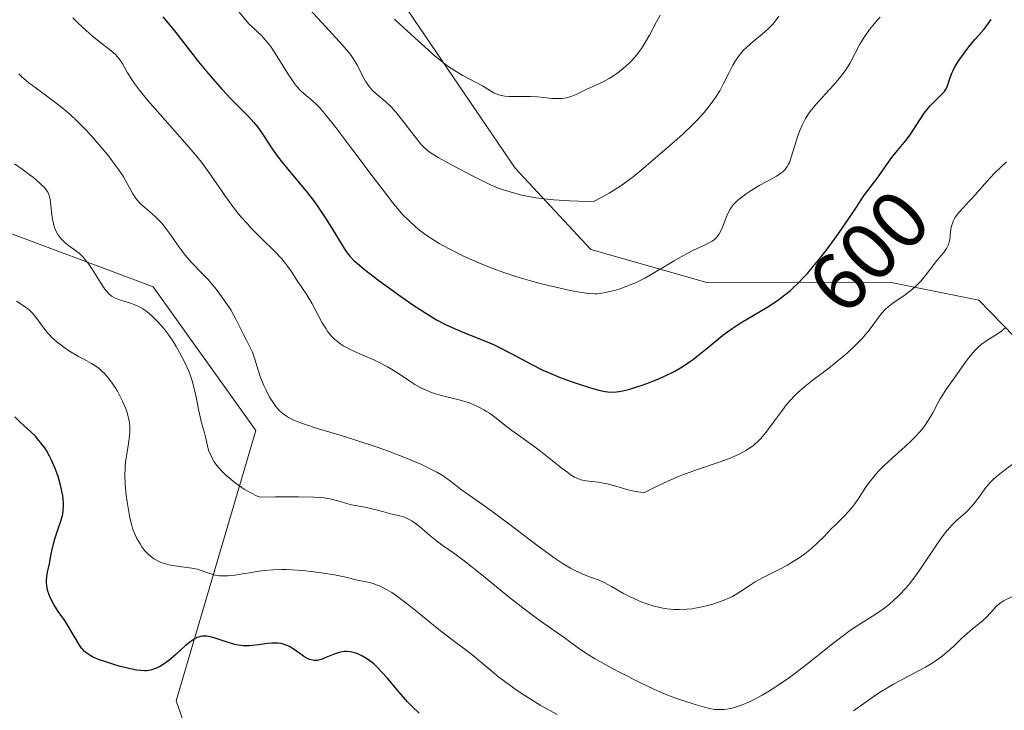
# Model space of a CAD drawing. Units: metres. Extents: x 636127 to 639619, y 4658035 to 4660346.
# Drawn here: x 638831 to 638951, y 4658375 to 4658459 of the extents above; entities that cross this region are included whole.
import ezdxf
from ezdxf.enums import TextEntityAlignment as Align

# ---------------------------------------------------------------- set-up
doc = ezdxf.new("R2010")
doc.units = ezdxf.units.M
doc.header["$MEASUREMENT"] = 0
for name, color, linetype, lineweight in [('Arbolado forestal CxS', 92, 'Continuous', 0), ('Curva de nivel maestra', 30, 'Continuous', 30), ('Curva de nivel normal', 30, 'Continuous', 0), ('Rótulo de curva de nivel directora', 7, 'Continuous', 0)]:
    doc.layers.add(name, color=color, linetype=linetype, lineweight=lineweight)
doc.styles.add('Style-Arial', font='txt')

# ---------------------------------------------------------------- blocks, each defined once
blk = doc.blocks.new('*U2')
at = {"layer": 'Arbolado forestal CxS', "color": 92, "linetype": 'Continuous', "lineweight": 0}
for points in [[(638955.3909, 4658417.2387, 588.5934), (638948.1757, 4658424.6461, 592.6372), (638937.3047, 4658426.8569, 597.0374), (638915.0639, 4658426.8127, 603.885), (638900.9609, 4658430.8307, 608.0834), (638891.7623, 4658440.7201, 612.1053), (638873.2151, 4658468.0549, 617.0832)], [(638827.7563, 4658433.7621, 581.3763), (638847.7215, 4658426.2729, 587.6227), (638860.1989, 4658408.7959, 588.2986), (638850.5207, 4658375.8955, 574.0083), (638859.3675, 4658350.5355, 563.9668), (638854.6605, 4658344.2405, 563.9732), (638847.9273, 4658335.7711, 559.7796), (638836.6353, 4658330.9765, 566.141), (638817.0105, 4658328.4699, 573.029)]]:
    blk.add_polyline3d(points, dxfattribs=at)
blk = doc.blocks.new('*U4')
at = {"layer": 'Arbolado forestal CxS', "color": 92, "linetype": 'Continuous', "lineweight": 0}
for points in [[(638873.2151, 4658468.0549, 617.0832), (638891.7623, 4658440.7201, 612.1053), (638900.9609, 4658430.8307, 608.0834), (638915.0639, 4658426.8127, 603.885), (638937.3047, 4658426.8569, 597.0374), (638948.1757, 4658424.6461, 592.6372), (638955.3909, 4658417.2387, 588.5934)], [(638817.0105, 4658328.4699, 573.029), (638836.6353, 4658330.9765, 566.141), (638847.9273, 4658335.7711, 559.7796), (638854.6605, 4658344.2405, 563.9732), (638859.3675, 4658350.5355, 563.9668), (638850.5207, 4658375.8955, 574.0083), (638860.1989, 4658408.7959, 588.2986), (638847.7215, 4658426.2729, 587.6227), (638827.7563, 4658433.7621, 581.3763)]]:
    blk.add_polyline3d(points, dxfattribs=at)

msp = doc.modelspace()

# ---------------------------------------------------------------- linework, layer by layer
at = {"layer": 'Arbolado forestal CxS', "color": 92, "linetype": 'Continuous', "lineweight": 0}
for points in [[(638955.3909, 4658417.2387, 588.5934), (638948.1757, 4658424.6461, 592.6372), (638937.3047, 4658426.8569, 597.0374), (638915.0639, 4658426.8127, 603.885), (638900.9609, 4658430.8307, 608.0834), (638891.7623, 4658440.7201, 612.1053), (638873.2151, 4658468.0549, 617.0832)], [(638955.3909, 4658417.2387, 588.5934), (638948.1757, 4658424.6461, 592.6372), (638937.3047, 4658426.8569, 597.0374), (638915.0639, 4658426.8127, 603.885), (638900.9609, 4658430.8307, 608.0834), (638891.7623, 4658440.7201, 612.1053), (638873.2151, 4658468.0549, 617.0832)], [(638827.7563, 4658433.7621, 581.3763), (638847.7215, 4658426.2729, 587.6227), (638860.1989, 4658408.7959, 588.2986), (638850.5207, 4658375.8955, 574.0083), (638859.3675, 4658350.5355, 563.9668), (638854.6605, 4658344.2405, 563.9732), (638847.9273, 4658335.7711, 559.7796), (638836.6353, 4658330.9765, 566.141), (638817.0105, 4658328.4699, 573.029)], [(638827.7563, 4658433.7621, 581.3763), (638847.7215, 4658426.2729, 587.6227), (638860.1989, 4658408.7959, 588.2986), (638850.5207, 4658375.8955, 574.0083), (638859.3675, 4658350.5355, 563.9668), (638854.6605, 4658344.2405, 563.9732), (638847.9273, 4658335.7711, 559.7796), (638836.6353, 4658330.9765, 566.141), (638817.0105, 4658328.4699, 573.029)]]:
    msp.add_polyline3d(points, dxfattribs=at)
at = {"layer": 'Curva de nivel maestra', "color": 30, "linetype": 'Continuous', "lineweight": 30, "flags": 128}
for points, elevation in [([(638848.9, 4658459.1501), (638849.35, 4658458.6301), (638850.29, 4658457.4701), (638852.24, 4658454.9401), (638853.22, 4658453.6801), (638854.63, 4658451.9701), (638855.53, 4658450.9401), (638856.11, 4658450.3001), (638857.21, 4658449.1501), (638858.92, 4658447.4401), (638859.36, 4658446.9901), (638859.97, 4658446.3001), (638860.25, 4658445.9501), (638860.52, 4658445.5901), (638861.05, 4658444.8201), (638862.2, 4658443.0901), (638862.92, 4658442.0901), (638863.34, 4658441.5601), (638864.27, 4658440.4201), (638866.31, 4658437.9401), (638867.32, 4658436.6301), (638867.79, 4658435.9701), (638868.67, 4658434.6601), (638869.46, 4658433.4201), (638870.71, 4658431.3601), (638871.12, 4658430.7001), (638871.32, 4658430.4201), (638871.63, 4658430.0401), (638872.18, 4658429.4601), (638872.53, 4658429.1501), (638873.44, 4658428.4001), (638875.16, 4658427.0701), (638876.18, 4658426.3201), (638877.8, 4658425.1501), (638879.41, 4658424.0301), (638880.18, 4658423.5301), (638880.9, 4658423.0701), (638882.2, 4658422.2901), (638883.36, 4658421.6701), (638884.07, 4658421.3201), (638885.38, 4658420.7501), (638888.13, 4658419.6901), (638889.1, 4658419.2701), (638889.6, 4658419.0301), (638891.26, 4658418.1601), (638893.76, 4658416.8201), (638895.11, 4658416.1601), (638895.8, 4658415.8501), (638897.21, 4658415.2701), (638898.58, 4658414.7701), (638899.43, 4658414.4701), (638900.91, 4658414.0101), (638902.11, 4658413.6801), (638902.69, 4658413.5601), (638903.01, 4658413.5101), (638903.56, 4658413.4801), (638904.1, 4658413.5001), (638904.39, 4658413.5301), (638904.86, 4658413.6101), (638905.72, 4658413.8401), (638906.68, 4658414.1401), (638907.22, 4658414.3301), (638908.08, 4658414.6501), (638909.41, 4658415.1901), (638910.59, 4658415.7401), (638911.17, 4658416.0401), (638912.06, 4658416.5501), (638912.97, 4658417.1501), (638913.44, 4658417.4901), (638913.91, 4658417.8601), (638914.89, 4658418.6601), (638916.28, 4658419.8101), (638917.01, 4658420.3901), (638918.16, 4658421.2301), (638918.76, 4658421.6401), (638919.32, 4658421.9801), (638920, 4658422.4001), (638922.49, 4658423.8701), (638923.65, 4658424.6301), (638924.2, 4658425.0301), (638924.56, 4658425.3001), (638925.25, 4658425.8601), (638925.58, 4658426.1601), (638926.24, 4658426.7801), (638926.88, 4658427.4501), (638927.32, 4658427.9201), (638928.19, 4658428.9501), (638928.7, 4658429.5701), (638929.71, 4658430.8901), (638930.7, 4658432.2301), (638931.31, 4658433.0801), (638932.36, 4658434.6001), (638932.95, 4658435.5001), (638933.19, 4658435.8601), (638933.93, 4658437.0001), (638934.24, 4658437.4701), (638935.88, 4658439.5901), (638936.42, 4658440.3701), (638937.17, 4658441.4601), (638937.58, 4658442.0201), (638938.28, 4658442.8901), (638939.29, 4658444.1201), (638939.8, 4658444.8101), (638940.55, 4658445.9301), (638941.53, 4658447.4101), (638942.03, 4658448.0701), (638942.27, 4658448.3601), (638942.77, 4658448.8701), (638943.64, 4658449.7001), (638943.97, 4658450.0801), (638944.1, 4658450.2601), (638944.31, 4658450.6401), (638944.45, 4658451.0201), (638944.68, 4658451.7801), (638944.87, 4658452.2901), (638944.99, 4658452.5601), (638945.22, 4658452.9901), (638945.66, 4658453.7201), (638946.05, 4658454.2801), (638946.96, 4658455.5001), (638947.69, 4658456.3901), (638948.16, 4658456.9201), (638948.76, 4658457.6101), (638949.04, 4658457.9601), (638949.46, 4658458.5401), (638949.66, 4658458.8501)], 600), ([(638880.08, 4658374.3701), (638879.22, 4658375.2001), (638878.67, 4658375.7801), (638877.63, 4658376.9501), (638877.14, 4658377.5301), (638876.22, 4658378.6301), (638875.55, 4658379.3901), (638874.88, 4658380.0801), (638874.54, 4658380.4001), (638873.91, 4658380.8901), (638873.59, 4658381.1001), (638873.11, 4658381.3801), (638872.62, 4658381.6001), (638872.38, 4658381.6901), (638871.9, 4658381.8201), (638871.67, 4658381.8601), (638871.32, 4658381.8901), (638870.98, 4658381.8901), (638870.76, 4658381.8601), (638870.33, 4658381.7801), (638869.73, 4658381.5901), (638868.72, 4658381.1601), (638868.15, 4658380.9301), (638867.84, 4658380.8501), (638867.65, 4658380.8201), (638867.29, 4658380.8201), (638866.92, 4658380.8801), (638866.72, 4658380.9401), (638866.39, 4658381.0901), (638866.02, 4658381.3001), (638865.82, 4658381.4401), (638864.85, 4658382.1401), (638864.28, 4658382.4901), (638863.85, 4658382.6801), (638863.63, 4658382.7601), (638863.28, 4658382.8501), (638862.91, 4658382.9001), (638862.66, 4658382.9101), (638862.14, 4658382.9001), (638861.61, 4658382.8501), (638860.54, 4658382.7001), (638859.77, 4658382.6101), (638859.4, 4658382.5901), (638858.71, 4658382.6001), (638858.06, 4658382.6801), (638857.64, 4658382.7601), (638856.82, 4658382.9801), (638854.99, 4658383.5801), (638854.44, 4658383.7201), (638854.18, 4658383.7601), (638853.86, 4658383.7701), (638853.71, 4658383.7601), (638853.48, 4658383.7301), (638853.34, 4658383.7001), (638853.05, 4658383.5901), (638852.76, 4658383.4401), (638852.56, 4658383.3201), (638852.14, 4658383.0101), (638851.61, 4658382.5701), (638850.46, 4658381.5501), (638849.6, 4658380.8201), (638848.91, 4658380.3101), (638848.59, 4658380.1101), (638848.11, 4658379.8601), (638847.88, 4658379.7701), (638847.42, 4658379.6301), (638846.94, 4658379.5601), (638846.69, 4658379.5401), (638846.15, 4658379.5701), (638845.74, 4658379.6201), (638844.76, 4658379.8201), (638843.56, 4658380.1301), (638842.91, 4658380.3101), (638841.95, 4658380.6201), (638841.06, 4658380.9401), (638840.68, 4658381.1001), (638840.34, 4658381.2601), (638839.79, 4658381.5701), (638839.37, 4658381.9001), (638839.14, 4658382.1301), (638839, 4658382.3001), (638838.74, 4658382.6701), (638837.33, 4658385.0801), (638836.96, 4658385.6501), (638836.17, 4658386.7701), (638835.63, 4658387.6201), (638835.23, 4658388.3901), (638835.07, 4658388.7801), (638834.87, 4658389.3701), (638834.76, 4658389.9401), (638834.73, 4658390.2201), (638834.72, 4658390.5001), (638834.76, 4658391.0301), (638834.85, 4658391.5601), (638835.08, 4658392.5801), (638835.19, 4658393.1001), (638835.38, 4658394.1701), (638835.58, 4658395.0101), (638835.75, 4658395.6001), (638836.17, 4658396.8201), (638836.48, 4658397.7601), (638836.64, 4658398.3201), (638836.7, 4658398.6101), (638836.76, 4658399.0801), (638836.79, 4658399.6001), (638836.79, 4658399.8901), (638836.74, 4658400.5101), (638836.7, 4658400.8601), (638836.6, 4658401.4301), (638836.43, 4658402.1801), (638836.33, 4658402.5801), (638836.14, 4658403.2101), (638835.78, 4658404.1901), (638835.35, 4658405.1901), (638835.09, 4658405.6901), (638834.72, 4658406.3501), (638834.51, 4658406.6701), (638834.18, 4658407.1401), (638833.64, 4658407.8001), (638833.38, 4658408.0901), (638832.83, 4658408.6401), (638832.43, 4658409.0001), (638831.58, 4658409.7901), (638830.88, 4658410.4501)], 575)]:
    msp.add_lwpolyline(points, dxfattribs=dict(at, elevation=elevation))
at = {"layer": 'Curva de nivel normal', "color": 30, "linetype": 'Continuous', "lineweight": 0, "flags": 128}
for points, elevation in [([(638936.15, 4658459.1101), (638935.85, 4658458.7901), (638935.26, 4658458.1001), (638934.88, 4658457.6101), (638934.18, 4658456.6001), (638933.7, 4658455.8201), (638932.45, 4658453.4701), (638931.96, 4658452.6701), (638931.67, 4658452.2601), (638931, 4658451.4301), (638930.51, 4658450.8701), (638929.49, 4658449.7701), (638928.41, 4658448.5801), (638927.81, 4658447.8401), (638927.54, 4658447.4801), (638927.08, 4658446.7701), (638926.82, 4658446.3001), (638926.66, 4658445.9801), (638926.37, 4658445.3201), (638926.09, 4658444.5301), (638925.62, 4658442.9601), (638925.3, 4658441.9401), (638925.11, 4658441.4401), (638925.01, 4658441.2201), (638924.85, 4658440.9301), (638924.56, 4658440.5401), (638924.39, 4658440.3701), (638924, 4658440.0501), (638923.53, 4658439.7501), (638922.38, 4658439.1301), (638921.42, 4658438.6101), (638920.47, 4658438.0201), (638919.87, 4658437.6101), (638919.49, 4658437.3401), (638918.85, 4658436.8401), (638918.48, 4658436.4901), (638918.32, 4658436.3301), (638918.06, 4658436.0001), (638917.9, 4658435.7601), (638917.63, 4658435.2101), (638917.43, 4658434.7201), (638917.01, 4658433.6201), (638916.79, 4658433.1101), (638916.54, 4658432.6701), (638916.27, 4658432.3201), (638915.96, 4658432.0301), (638915.73, 4658431.8601), (638915.19, 4658431.5601), (638914.7, 4658431.3301), (638913.43, 4658430.7501), (638912.6, 4658430.3201), (638912.14, 4658430.0601), (638911.08, 4658429.4501), (638908.72, 4658428.0301), (638907.51, 4658427.3601), (638906.94, 4658427.0601), (638906.38, 4658426.7901), (638905.34, 4658426.3501), (638904.41, 4658426.0201), (638903.85, 4658425.8601), (638902.92, 4658425.6201), (638902.13, 4658425.4701), (638901.69, 4658425.4301), (638901.39, 4658425.4301), (638900.73, 4658425.4801), (638899.87, 4658425.5901), (638899.35, 4658425.6801), (638898.43, 4658425.8501), (638896.71, 4658426.2301), (638894.81, 4658426.7101), (638893.76, 4658426.9901), (638892.09, 4658427.4801), (638890.36, 4658428.0501), (638889.49, 4658428.3601), (638888.62, 4658428.6901), (638886.91, 4658429.3801), (638885.29, 4658430.1201), (638884.28, 4658430.6101), (638883.65, 4658430.9401), (638882.49, 4658431.5701), (638881.92, 4658431.9201), (638880.92, 4658432.5701), (638880.1, 4658433.1901), (638879.62, 4658433.5901), (638878.8, 4658434.3501), (638878.06, 4658435.1001), (638877.68, 4658435.5401), (638877.01, 4658436.3401), (638875.68, 4658438.0501), (638874.49, 4658439.6201), (638871.77, 4658443.2401), (638869.93, 4658445.6701), (638868.6, 4658447.3301), (638867.97, 4658448.0601), (638867.61, 4658448.4301), (638867, 4658449.0101), (638866.1, 4658449.7701), (638865.64, 4658450.2001), (638865.16, 4658450.7301), (638864.9, 4658451.0401), (638864.65, 4658451.3901), (638864.12, 4658452.1701), (638862.6, 4658454.6401), (638861.97, 4658455.5801), (638861.59, 4658456.0801), (638861.34, 4658456.3701), (638860.87, 4658456.8901), (638859.36, 4658458.3201), (638858.16, 4658459.7201)], 605), ([(638923.84, 4658459.2201), (638923.3, 4658458.5201), (638923.06, 4658458.2301), (638922.71, 4658457.8501), (638922.09, 4658457.2901), (638920.43, 4658455.9201), (638919.86, 4658455.4001), (638919.59, 4658455.1201), (638919.34, 4658454.8501), (638918.89, 4658454.2701), (638918.48, 4658453.6701), (638918.23, 4658453.2601), (638917.77, 4658452.3801), (638917.07, 4658450.9401), (638916.64, 4658450.1601), (638916.13, 4658449.3201), (638915.82, 4658448.8901), (638915.49, 4658448.4401), (638914.73, 4658447.5101), (638913.89, 4658446.5901), (638913.32, 4658445.9901), (638912.21, 4658444.9101), (638911.44, 4658444.2101), (638909.91, 4658442.9101), (638908.56, 4658441.7501), (638907.04, 4658440.4301), (638906.12, 4658439.6801), (638905.06, 4658438.9001), (638904.48, 4658438.5001), (638903.18, 4658437.6801), (638902.47, 4658437.2801), (638901.3, 4658436.6701), (638899.44, 4658436.7201), (638898.35, 4658436.7601), (638896.46, 4658436.8901), (638895.65, 4658436.9601), (638894.28, 4658437.1401), (638893.17, 4658437.3301), (638892.56, 4658437.4601), (638891.54, 4658437.7201), (638890.18, 4658438.1401), (638889.39, 4658438.4401), (638888.85, 4658438.6801), (638887.61, 4658439.2701), (638886.48, 4658439.8401), (638884, 4658441.1501), (638882.4, 4658442.0401), (638881.43, 4658442.6301), (638881.07, 4658442.8901), (638880.59, 4658443.3201), (638880.37, 4658443.5601), (638879.86, 4658444.1801), (638877.77, 4658446.9001), (638877.02, 4658447.8101), (638876.66, 4658448.2001), (638875.99, 4658448.8401), (638874.85, 4658449.7801), (638874.37, 4658450.2201), (638874.14, 4658450.4601), (638873.93, 4658450.7301), (638873.54, 4658451.3401), (638873.29, 4658451.7701), (638872.85, 4658452.6301), (638872.55, 4658453.2301), (638872.12, 4658453.9701), (638871.78, 4658454.4501), (638871.5, 4658454.8001), (638870.77, 4658455.6601), (638869.14, 4658457.4801), (638868.18, 4658458.5201), (638866.71, 4658460.0701)], 610), ([(638909.39, 4658459.3701), (638908.93, 4658458.5401), (638908.08, 4658456.9401), (638907.45, 4658455.8301), (638907.11, 4658455.3001), (638906.76, 4658454.8101), (638906.51, 4658454.4901), (638905.99, 4658453.9001), (638905.73, 4658453.6301), (638905.19, 4658453.1201), (638904.65, 4658452.6601), (638904.29, 4658452.3801), (638903.58, 4658451.8901), (638903.2, 4658451.6501), (638902.47, 4658451.2601), (638902.01, 4658451.0301), (638901.12, 4658450.6401), (638900.49, 4658450.3601), (638899.27, 4658449.7601), (638898.66, 4658449.4901), (638898.04, 4658449.3001), (638897.72, 4658449.2401), (638897.39, 4658449.2001), (638896.7, 4658449.2001), (638896.23, 4658449.2301), (638895.24, 4658449.3401), (638894.45, 4658449.4101), (638893.63, 4658449.4501), (638892.04, 4658449.4501), (638891.03, 4658449.4601), (638890.51, 4658449.4901), (638890.29, 4658449.5201), (638889.9, 4658449.6101), (638889.66, 4658449.6901), (638889.17, 4658449.9201), (638888.75, 4658450.1501), (638887.76, 4658450.7501), (638886.84, 4658451.2601), (638885.39, 4658452.0301), (638884.57, 4658452.5001), (638883.69, 4658453.0601), (638883.24, 4658453.3901), (638882.77, 4658453.7601), (638881.81, 4658454.5501), (638881.18, 4658455.1201), (638879.95, 4658456.2401), (638879.11, 4658457.0201), (638878.61, 4658457.4701), (638877.7, 4658458.2801), (638877.07, 4658458.8701)], 615), ([(638951.53, 4658441.5201), (638950.73, 4658440.7501), (638950.12, 4658440.1601), (638949.51, 4658439.5101), (638948.3, 4658438.1401), (638947.4, 4658437.1301), (638947, 4658436.7001), (638946.24, 4658435.9001), (638945.74, 4658435.3301), (638945.33, 4658434.8001), (638945.17, 4658434.5401), (638945.04, 4658434.2901), (638944.86, 4658433.8101), (638944.77, 4658433.3501), (638944.69, 4658432.5101), (638944.63, 4658432.0001), (638944.57, 4658431.7701), (638944.47, 4658431.4301), (638944.32, 4658431.1001), (638944.23, 4658430.9401), (638943.9, 4658430.4701), (638943.05, 4658429.4801), (638941.64, 4658427.6101), (638941.14, 4658427.0101), (638940.86, 4658426.7201), (638940.41, 4658426.2701), (638939.9, 4658425.8401), (638939.62, 4658425.6201), (638939.02, 4658425.2101), (638937.73, 4658424.3401), (638937.12, 4658423.8501), (638936.83, 4658423.5901), (638936.3, 4658423.0001), (638935.96, 4658422.5601), (638935.27, 4658421.6201), (638934.68, 4658420.8401), (638934.34, 4658420.4301), (638933.96, 4658420.0101), (638933.12, 4658419.1401), (638932.17, 4658418.2601), (638931.5, 4658417.6801), (638930.11, 4658416.5401), (638929.41, 4658416.0101), (638928.01, 4658414.9601), (638927.01, 4658414.1701), (638926.06, 4658413.3401), (638925.61, 4658412.9001), (638925.32, 4658412.5901), (638924.78, 4658411.9501), (638924.26, 4658411.2901), (638923.29, 4658409.9601), (638922.26, 4658408.5701), (638921.64, 4658407.8401), (638921.31, 4658407.5101), (638920.77, 4658407.0301), (638920.15, 4658406.5801), (638919.8, 4658406.3601), (638919.01, 4658405.9301), (638918.57, 4658405.7201), (638917.82, 4658405.4101), (638916.68, 4658404.9901), (638913.93, 4658404.0501), (638912.36, 4658403.4701), (638911.52, 4658403.1401), (638909.78, 4658402.3901), (638908.88, 4658401.9601), (638907.48, 4658401.2401), (638907.01, 4658401.2801), (638906.68, 4658401.3301), (638906.01, 4658401.4601), (638905.33, 4658401.6301), (638904, 4658402.0101), (638903.09, 4658402.2601), (638902.31, 4658402.4201), (638901.86, 4658402.5001), (638901.09, 4658402.5801), (638900.36, 4658402.6601), (638899.96, 4658402.7401), (638899.77, 4658402.7901), (638899.46, 4658402.9001), (638898.98, 4658403.1301), (638898.44, 4658403.4601), (638898.14, 4658403.6701), (638897.46, 4658404.1901), (638895.9, 4658405.4501), (638894.69, 4658406.4101), (638893.91, 4658406.9901), (638892.43, 4658408.0401), (638891.36, 4658408.8101), (638890.66, 4658409.3401), (638889.29, 4658410.4101), (638888.61, 4658410.9001), (638888.27, 4658411.1301), (638887.94, 4658411.3301), (638887.26, 4658411.7001), (638886.55, 4658412.0101), (638886.05, 4658412.1901), (638884.95, 4658412.5201), (638883.06, 4658412.9901), (638882.04, 4658413.2801), (638881.36, 4658413.5201), (638881.03, 4658413.6501), (638880.53, 4658413.8801), (638880.2, 4658414.0401), (638879.56, 4658414.4101), (638878.92, 4658414.8001), (638877.67, 4658415.6501), (638876.71, 4658416.2701), (638876.22, 4658416.5601), (638875.22, 4658417.0901), (638874.54, 4658417.4001), (638873.21, 4658417.9701), (638871.85, 4658418.5701), (638871.14, 4658418.9301), (638870.82, 4658419.1201), (638870.37, 4658419.4301), (638869.96, 4658419.7501), (638869.77, 4658419.9301), (638869.4, 4658420.3001), (638869.23, 4658420.5001), (638868.98, 4658420.8201), (638868.74, 4658421.1701), (638868.28, 4658421.9201), (638867.03, 4658424.2801), (638866.4, 4658425.3201), (638865.2, 4658427.0901), (638864.48, 4658428.2101), (638864.07, 4658428.8001), (638863.57, 4658429.4401), (638863.27, 4658429.7801), (638862.57, 4658430.5301), (638860.9, 4658432.1601), (638859.61, 4658433.4601), (638859.21, 4658433.9001), (638858.43, 4658434.7701), (638857.72, 4658435.6401), (638857.26, 4658436.2201), (638856.42, 4658437.4001), (638856.01, 4658438.0001), (638855.18, 4658439.2501), (638854.45, 4658440.3001), (638853.57, 4658441.4801), (638853.05, 4658442.1301), (638851.85, 4658443.5501), (638849.15, 4658446.5901), (638847.33, 4658448.6501), (638846.84, 4658449.2301), (638846.03, 4658450.2401), (638845.42, 4658451.0601), (638845.1, 4658451.5301), (638844.6, 4658452.3401), (638844.01, 4658453.3901), (638843.69, 4658453.8701), (638843.33, 4658454.3301), (638843.11, 4658454.5601), (638842.61, 4658455.0201), (638841.35, 4658456.0101), (638840.29, 4658456.8501), (638839.18, 4658457.8201), (638838.43, 4658458.5401), (638837.93, 4658459.0501)], 595), ([(638831.37, 4658452.2201), (638831.75, 4658451.8501), (638832.58, 4658451.1401), (638833.46, 4658450.4601), (638835.21, 4658449.1901), (638836.39, 4658448.2801), (638837.11, 4658447.6901), (638837.57, 4658447.2901), (638838.46, 4658446.4601), (638839.43, 4658445.4801), (638840.08, 4658444.7901), (638841.39, 4658443.3001), (638842.27, 4658442.2201), (638842.69, 4658441.6701), (638843.3, 4658440.8501), (638843.84, 4658440.0501), (638844.08, 4658439.6601), (638845.23, 4658437.6001), (638845.64, 4658437.0001), (638845.87, 4658436.7201), (638846.13, 4658436.4401), (638846.72, 4658435.9101), (638847.59, 4658435.1601), (638848.04, 4658434.7601), (638848.72, 4658434.0701), (638849.04, 4658433.6901), (638849.67, 4658432.8601), (638850.87, 4658431.1201), (638851.48, 4658430.3001), (638851.79, 4658429.9201), (638852.42, 4658429.2201), (638853.73, 4658427.8801), (638854.4, 4658427.1701), (638854.74, 4658426.7901), (638855.4, 4658425.9801), (638856.04, 4658425.1301), (638856.44, 4658424.5601), (638857.15, 4658423.4701), (638857.76, 4658422.3701), (638858.64, 4658420.5501), (638859.05, 4658419.8001), (638859.55, 4658418.8301), (638859.78, 4658418.3201), (638860.06, 4658417.4801), (638860.47, 4658416.1501), (638860.73, 4658415.3901), (638861.17, 4658414.2701), (638861.44, 4658413.7001), (638861.88, 4658412.8601), (638862.37, 4658412.0801), (638862.63, 4658411.7201), (638862.9, 4658411.4101), (638863.09, 4658411.2101), (638863.49, 4658410.8601), (638863.7, 4658410.6901), (638864.16, 4658410.4001), (638864.66, 4658410.1301), (638865.03, 4658409.9601), (638865.86, 4658409.6401), (638866.38, 4658409.4701), (638867.54, 4658409.1001), (638870.47, 4658408.2401), (638872.26, 4658407.6801), (638874.96, 4658406.7701), (638876.36, 4658406.2701), (638878.41, 4658405.4801), (638880.27, 4658404.6901), (638881.09, 4658404.3101), (638881.81, 4658403.9401), (638882.24, 4658403.7101), (638882.99, 4658403.2601), (638883.9, 4658402.6401), (638885.24, 4658401.5801), (638886.17, 4658400.9101), (638887.78, 4658399.7901), (638888.92, 4658398.9601), (638891.13, 4658397.3001), (638894.4, 4658394.8201), (638895.87, 4658393.7401), (638896.51, 4658393.2901), (638897.6, 4658392.5601), (638898.49, 4658392.0201), (638899, 4658391.7501), (638899.89, 4658391.3401), (638900.8, 4658391.0001), (638901.96, 4658390.5701), (638902.56, 4658390.3001), (638903.49, 4658389.7901), (638904.92, 4658388.9601), (638905.74, 4658388.5401), (638906.55, 4658388.1701), (638906.98, 4658387.9901), (638907.64, 4658387.7401), (638908.67, 4658387.4201), (638909.7, 4658387.1801), (638910.21, 4658387.0901), (638910.71, 4658387.0301), (638911.04, 4658387.0101), (638911.69, 4658386.9901), (638912.64, 4658387.0301), (638913.27, 4658387.1001), (638913.67, 4658387.1701), (638914.48, 4658387.3201), (638915.66, 4658387.6201), (638916.23, 4658387.8001), (638917.06, 4658388.0901), (638917.83, 4658388.4301), (638918.19, 4658388.6001), (638918.53, 4658388.7901), (638919.17, 4658389.1901), (638920.36, 4658389.9901), (638920.94, 4658390.3601), (638921.84, 4658390.8601), (638923.86, 4658391.8601), (638924.87, 4658392.4101), (638925.39, 4658392.7101), (638926.19, 4658393.2201), (638927, 4658393.8001), (638927.4, 4658394.1101), (638927.79, 4658394.4501), (638928.56, 4658395.1501), (638929.29, 4658395.8701), (638930.21, 4658396.8101), (638930.64, 4658397.2401), (638931.78, 4658398.3701), (638932.31, 4658398.9301), (638932.82, 4658399.5401), (638933.08, 4658399.8801), (638933.6, 4658400.6601), (638934.39, 4658401.8401), (638934.84, 4658402.4801), (638935.35, 4658403.1301), (638935.63, 4658403.4701), (638936.08, 4658403.9701), (638936.58, 4658404.4701), (638937.66, 4658405.4901), (638939.17, 4658406.8301), (638939.9, 4658407.5101), (638940.57, 4658408.1801), (638940.87, 4658408.5101), (638941.29, 4658409.0101), (638941.54, 4658409.3401), (638941.99, 4658410.0001), (638942.56, 4658410.9501), (638943.18, 4658412.1201), (638943.47, 4658412.6601), (638943.69, 4658413.0301), (638944.13, 4658413.7301), (638945.55, 4658415.7201), (638946.61, 4658417.2201), (638947.18, 4658417.9701), (638947.79, 4658418.6701), (638948.12, 4658418.9801), (638948.45, 4658419.2701), (638949.13, 4658419.7701), (638950.42, 4658420.5801), (638950.96, 4658420.9401), (638951.26, 4658421.1801), (638951.39, 4658421.3001)], 590), ([(638952.23, 4658404.6801), (638951.07, 4658403.7901), (638950.27, 4658403.1501), (638949.9, 4658402.8201), (638949.67, 4658402.6001), (638949.26, 4658402.1401), (638948.88, 4658401.6801), (638948.23, 4658400.7801), (638947.56, 4658399.8601), (638947.33, 4658399.5901), (638946.88, 4658399.1101), (638946.57, 4658398.8201), (638945.96, 4658398.2801), (638945.5, 4658397.8701), (638944.89, 4658397.2801), (638944.58, 4658396.9401), (638944.07, 4658396.3401), (638943.51, 4658395.5901), (638943.21, 4658395.1501), (638940.98, 4658391.8201), (638940.15, 4658390.6701), (638939.73, 4658390.1301), (638939.31, 4658389.6301), (638938.48, 4658388.7401), (638937.65, 4658387.9701), (638937.1, 4658387.5101), (638936.73, 4658387.2301), (638936.02, 4658386.7201), (638935.21, 4658386.2001), (638933.48, 4658385.1101), (638932.44, 4658384.4001), (638931.87, 4658383.9801), (638930.58, 4658382.9801), (638927.58, 4658380.5801), (638925.95, 4658379.3301), (638925.12, 4658378.7301), (638923.64, 4658377.7101), (638922.9, 4658377.2401), (638921.82, 4658376.5901), (638920.76, 4658376.0301), (638920.25, 4658375.7801), (638919.27, 4658375.3601), (638918.8, 4658375.2001), (638918.14, 4658375.0001), (638917.51, 4658374.8801), (638917.12, 4658374.8401), (638916.87, 4658374.8201), (638916.39, 4658374.8201), (638916.04, 4658374.8501), (638915.39, 4658374.9501), (638914.79, 4658375.1001), (638913.67, 4658375.4501), (638912.03, 4658375.9801), (638911.07, 4658376.3101), (638909.93, 4658376.7601), (638909.26, 4658377.0401), (638908.53, 4658377.3701), (638906.91, 4658378.1301), (638904.62, 4658379.2801), (638903.53, 4658379.8601), (638902.05, 4658380.6801), (638901.42, 4658381.0501), (638900.35, 4658381.7101), (638899.46, 4658382.3101), (638897.86, 4658383.4701), (638894.78, 4658385.6401), (638892.7, 4658387.2001), (638891.08, 4658388.4801), (638887.71, 4658391.2101), (638885.53, 4658392.9501), (638884.42, 4658393.7801), (638882.88, 4658394.8601), (638881.98, 4658395.5101), (638881.37, 4658396.0201), (638880.1, 4658397.1201), (638879.46, 4658397.6001), (638879.16, 4658397.8001), (638878.85, 4658397.9701), (638878.27, 4658398.2301), (638877.7, 4658398.4101), (638876.6, 4658398.6601), (638876.07, 4658398.8001), (638874.99, 4658399.1001), (638874.19, 4658399.3101), (638873.65, 4658399.4201), (638872.57, 4658399.6101), (638871.78, 4658399.7701), (638871.26, 4658399.9101), (638870.18, 4658400.2401), (638869.22, 4658400.4701), (638868.53, 4658400.5901), (638868.09, 4658400.6301), (638867.25, 4658400.6901), (638865.4, 4658400.7301), (638862.6, 4658400.7101), (638860.74, 4658400.6701), (638860.37, 4658400.8201), (638859.59, 4658401.2001), (638858.77, 4658401.6701), (638858.41, 4658401.9101), (638857.69, 4658402.4201), (638857.18, 4658402.8201), (638856.46, 4658403.4501), (638856.13, 4658403.7701), (638855.7, 4658404.2401), (638855.33, 4658404.7001), (638855.13, 4658405.0001), (638854.8, 4658405.5901), (638854.67, 4658405.8701), (638854.46, 4658406.4101), (638854.31, 4658406.9301), (638854.1, 4658407.8701), (638853.94, 4658408.5001), (638853.6, 4658409.7301), (638853.34, 4658410.8101), (638853.23, 4658411.3801), (638852.99, 4658412.6701), (638852.75, 4658413.7401), (638852.44, 4658414.8601), (638852.25, 4658415.4401), (638852.04, 4658416.0201), (638851.52, 4658417.1701), (638850.93, 4658418.3001), (638850.51, 4658419.0301), (638850.21, 4658419.5001), (638849.61, 4658420.4001), (638848.99, 4658421.2201), (638848.68, 4658421.6001), (638848.21, 4658422.1201), (638847.51, 4658422.8101), (638847.04, 4658423.2101), (638846.8, 4658423.3801), (638846.45, 4658423.6201), (638846.1, 4658423.8201), (638845.41, 4658424.1401), (638844.97, 4658424.3001), (638844.14, 4658424.5501), (638843.6, 4658424.7101), (638843.19, 4658424.8601), (638843, 4658424.9501), (638842.73, 4658425.1001), (638842.35, 4658425.4101), (638841.95, 4658425.8501), (638841.74, 4658426.1301), (638841.29, 4658426.8101), (638840.28, 4658428.4201), (638839.75, 4658429.1901), (638839.49, 4658429.5301), (638839.23, 4658429.8401), (638838.73, 4658430.3401), (638838.26, 4658430.7301), (638837.42, 4658431.3301), (638836.95, 4658431.6901), (638836.75, 4658431.8801), (638836.48, 4658432.1601), (638836.13, 4658432.6401), (638835.87, 4658433.1101), (638835.76, 4658433.3801), (638835.62, 4658433.8001), (638835.46, 4658434.5301), (638835.38, 4658435.0701), (638835.27, 4658436.1901), (638835.16, 4658436.9601), (638835.07, 4658437.3601), (638835, 4658437.5401), (638834.88, 4658437.8101), (638834.61, 4658438.2001), (638834.44, 4658438.4101), (638833.98, 4658438.8601), (638833.15, 4658439.5801), (638832.64, 4658439.9701), (638831.78, 4658440.6001), (638830.82, 4658441.2601)], 585), ([(638831.07, 4658424.5301), (638831.79, 4658424.1001), (638832.47, 4658423.6101), (638832.78, 4658423.3401), (638833.06, 4658423.0501), (638833.56, 4658422.4401), (638834.52, 4658421.1101), (638834.89, 4658420.6601), (638835.1, 4658420.4401), (638835.43, 4658420.1001), (638836.18, 4658419.4501), (638837, 4658418.8401), (638837.55, 4658418.4601), (638838.62, 4658417.8201), (638839.35, 4658417.4301), (638840.22, 4658416.9601), (638840.62, 4658416.7101), (638841.02, 4658416.4201), (638841.22, 4658416.2601), (638841.52, 4658415.9901), (638841.82, 4658415.6801), (638842.42, 4658414.9701), (638842.99, 4658414.1501), (638843.35, 4658413.5701), (638843.79, 4658412.7801), (638843.98, 4658412.3901), (638844.32, 4658411.6201), (638844.46, 4658411.2301), (638844.63, 4658410.6701), (638844.76, 4658410.1001), (638844.81, 4658409.8201), (638844.86, 4658409.2501), (638844.88, 4658408.9701), (638844.87, 4658408.5401), (638844.84, 4658408.1001), (638844.71, 4658407.2001), (638844.49, 4658405.9201), (638844.39, 4658405.2201), (638844.32, 4658404.4801), (638844.29, 4658404.0901), (638844.28, 4658403.4901), (638844.32, 4658402.2201), (638844.44, 4658400.9401), (638844.54, 4658400.1201), (638844.78, 4658398.6501), (638844.87, 4658398.1801), (638845.06, 4658397.3901), (638845.25, 4658396.7501), (638845.39, 4658396.3701), (638845.72, 4658395.6701), (638846.12, 4658394.9901), (638846.34, 4658394.6501), (638846.71, 4658394.1701), (638847.12, 4658393.7401), (638847.33, 4658393.5401), (638847.79, 4658393.1901), (638848.03, 4658393.0401), (638848.56, 4658392.7901), (638848.94, 4658392.6501), (638849.21, 4658392.5601), (638849.8, 4658392.4201), (638850.9, 4658392.2501), (638852.41, 4658392.0401), (638853.1, 4658391.9001), (638853.42, 4658391.8001), (638853.99, 4658391.6001), (638854.72, 4658391.3301), (638855.1, 4658391.2101), (638855.5, 4658391.1301), (638855.72, 4658391.1001), (638856.06, 4658391.0901), (638856.82, 4658391.1101), (638857.64, 4658391.2001), (638860.62, 4658391.6701), (638861.25, 4658391.7501), (638862.25, 4658391.8401), (638863.35, 4658391.8701), (638863.94, 4658391.8601), (638864.58, 4658391.8401), (638865.91, 4658391.7401), (638867.27, 4658391.6001), (638868.16, 4658391.4801), (638869.76, 4658391.2301), (638871.15, 4658390.9401), (638872.55, 4658390.5901), (638873.16, 4658390.4501), (638874.01, 4658390.2801), (638874.47, 4658390.1601), (638874.98, 4658389.9901), (638875.25, 4658389.8701), (638875.86, 4658389.5801), (638876.19, 4658389.4001), (638876.73, 4658389.0601), (638877.32, 4658388.6601), (638878.63, 4658387.6901), (638880.02, 4658386.5801), (638881.82, 4658385.1001), (638882.65, 4658384.4301), (638884.2, 4658383.2201), (638885.79, 4658382.0401), (638886.48, 4658381.5101), (638887.49, 4658380.6901), (638888.94, 4658379.4701), (638889.78, 4658378.7901), (638891.05, 4658377.8201), (638891.76, 4658377.3201), (638892.91, 4658376.5401), (638894.15, 4658375.7501), (638894.8, 4658375.3601), (638896.86, 4658374.2201)], 580), ([(638932.9, 4658374.6601), (638934.19, 4658375.5601), (638935.42, 4658376.4401), (638936.08, 4658376.8901), (638937.18, 4658377.5701), (638937.79, 4658377.9201), (638939.07, 4658378.6101), (638940.83, 4658379.5301), (638941.68, 4658380.0001), (638942.48, 4658380.4801), (638942.85, 4658380.7201), (638943.37, 4658381.0801), (638943.69, 4658381.3201), (638944.28, 4658381.8001), (638945.07, 4658382.5101), (638945.99, 4658383.4001), (638946.42, 4658383.8201), (638947.38, 4658384.6501), (638948.55, 4658385.6001), (638949.04, 4658386.0401), (638949.64, 4658386.6601), (638950.29, 4658387.3901), (638950.62, 4658387.7001), (638950.79, 4658387.8301), (638951.17, 4658388.0601), (638952.42, 4658388.6801)], 580)]:
    msp.add_lwpolyline(points, dxfattribs=dict(at, elevation=elevation))

# ---------------------------------------------------------------- block references
at = {"layer": 'Arbolado forestal CxS', "color": 92, "linetype": 'Continuous', "lineweight": 0}
for name in ['*U2', '*U4']:
    msp.add_blockref(name, (0, 0), dxfattribs=at)

# ---------------------------------------------------------------- texts
at = {"layer": 'Rótulo de curva de nivel directora', "color": 7, "linetype": 'Continuous', "lineweight": 0, "style": 'Style-Arial'}
msp.add_text('600', height=7, rotation=46.31187, dxfattribs=at).set_placement((638934.7643, 4658430.5959), align=Align.MIDDLE_CENTER)

doc.saveas('drawing.dxf')
